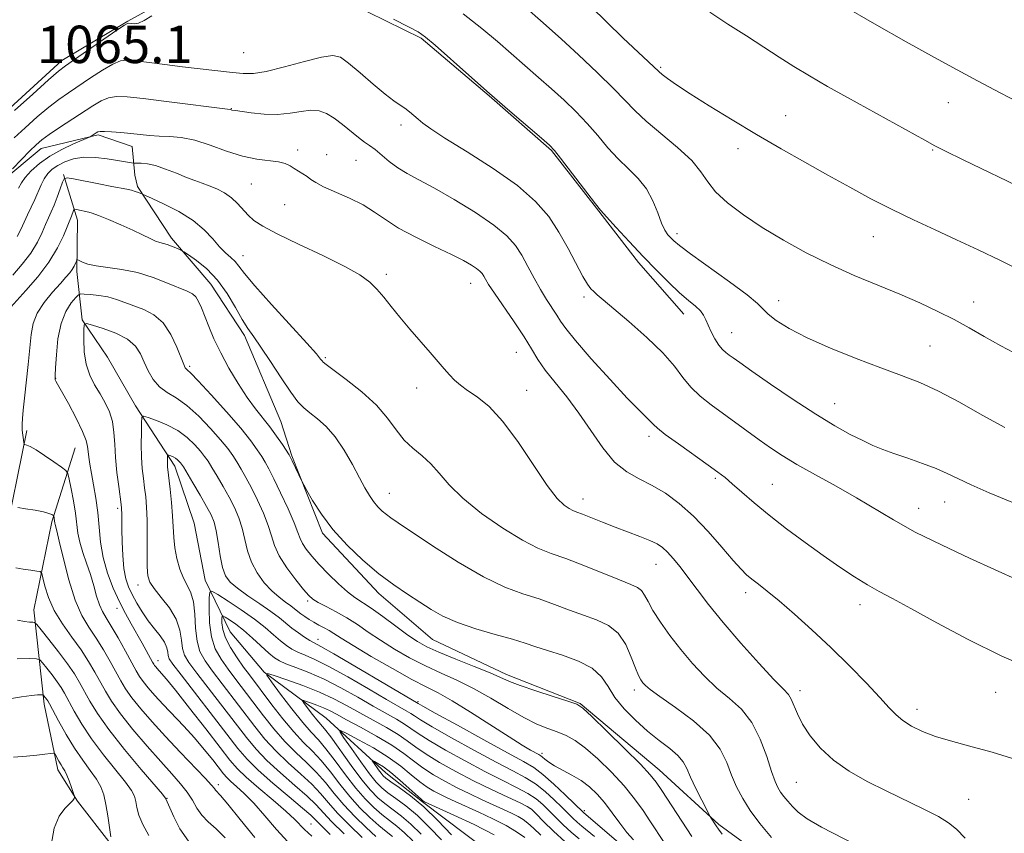
# Model space of a CAD drawing. Extents: x 2159800 to 2162700, y 307300 to 310200.
# Drawn here: x 2160104 to 2160315, y 309710 to 309884 of the extents above; entities that cross this region are included whole.
import ezdxf

# ---------------------------------------------------------------- set-up
doc = ezdxf.new("R2010")
doc.units = 0
doc.header["$MEASUREMENT"] = 0
for name, color, linetype, lineweight in [('BREAKLINE DTM HARD', 7, 'Continuous', 0), ('CONTOUR INDEX', 41, 'Continuous', 13), ('CONTOUR INTERMEDIATE', 44, 'Continuous', 0), ('SPOT ELEVATION', 7, 'Continuous', 0), ('SPOT ELEVATION DTM', 2, 'Continuous', 13)]:
    doc.layers.add(name, color=color, linetype=linetype, lineweight=lineweight)
doc.styles.add('Style-WORKING', font='WORKING.shx')

msp = doc.modelspace()

# ---------------------------------------------------------------- linework, layer by layer
at = {"layer": 'BREAKLINE DTM HARD'}
for points in [[(2160042, 309776.48, 1070.75), (2160051.95, 309796.5, 1067.52), (2160061.87, 309814.69, 1066.24), (2160079.19, 309840.73, 1064.66), (2160095.83, 309860.07, 1064.53), (2160113.05, 309875.75, 1064.53), (2160127.15, 309884.15, 1064.11), (2160135.73, 309888.94, 1064.05), (2160145.52, 309892.5, 1063.8), (2160159.53, 309891.76, 1063.74), (2160174.73, 309887.95, 1063.8), (2160189.89, 309880.49, 1063.8), (2160204.4, 309868.16, 1063.92), (2160217.7, 309856.45, 1063.86), (2160227.33, 309844.17, 1063.92), (2160236.36, 309832.5, 1063.56), (2160246, 309821.44, 1063.31)], [(2160100, 309849.67, 1059.9), (2160108.6, 309856.9, 1059.35), (2160120.82, 309859.83, 1057.77), (2160128.11, 309857.32, 1057.28), (2160128.66, 309851.22, 1055.08), (2160129.24, 309848.78, 1054.29), (2160136.45, 309837.74, 1052.4), (2160144.89, 309827.91, 1050.94), (2160152.09, 309816.87, 1051.61), (2160159.84, 309798.51, 1050.94), (2160162.21, 309791.17, 1050.15), (2160168.75, 309774.65, 1049.72), (2160180.82, 309761.74, 1049.48), (2160192.3, 309751.87, 1049.11), (2160208.08, 309744.41, 1048.44), (2160223.86, 309738.16, 1048.08), (2160240.79, 309723.98, 1048.69), (2160253.48, 309712.27, 1050.21), (2160266.19, 309703.01, 1051.24)], [(2160113.42, 309851.37, 1054.17), (2160116.38, 309841.59, 1051.31), (2160116.27, 309830.62, 1049.6), (2160117.39, 309820.24, 1046.13), (2160122.8, 309812.27, 1044.24), (2160128.79, 309801.85, 1044.48), (2160137.2, 309788.97, 1041.43), (2160141.35, 309776.74, 1040.4), (2160143.67, 309764.53, 1040.7), (2160149.05, 309753.5, 1036.68), (2160156.28, 309744.9, 1036.01), (2160169.59, 309735.02, 1032.66), (2160182.28, 309723.32, 1029.18), (2160190.14, 309717.15, 1029.86), (2160204.06, 309706.65, 1027.05)], [(2160105.58, 309796.59, 1049.54), (2160100.46, 309771.65, 1053.32)], [(2160123.62, 309708.04, 1060.02), (2160116.4, 309717.25, 1061.91), (2160112.19, 309724, 1062.52), (2160109.28, 309738.05, 1060.51), (2160107.03, 309758.18, 1055.33), (2160110.87, 309777.04, 1052.28), (2160115.9, 309792.84, 1048.93)]]:
    msp.add_polyline3d(points, dxfattribs=at)
at = {"layer": 'CONTOUR INDEX', "flags": 128}
for points, elevation in [([(2160226.142, 309887.298), (2160229.538, 309883.96), (2160233.02, 309880.6129), (2160240.72, 309873.352), (2160241.419, 309872.773), (2160242.572, 309871.892), (2160244.481, 309870.537), (2160247.401, 309868.597), (2160251.466, 309866.028), (2160256.345, 309863.041), (2160261.5911, 309859.912), (2160266.82, 309856.871), (2160271.913, 309853.97), (2160276.813, 309851.218), (2160281.494, 309848.6169), (2160286.037, 309846.159), (2160290.554, 309843.833), (2160295.13, 309841.621), (2160299.741, 309839.482), (2160304.34, 309837.371), (2160308.928, 309835.226), (2160313.705, 309832.926), (2160318.924, 309830.335)], 1070), ([(2160102.505, 309852.534), (2160104.425, 309854.587), (2160106.1761, 309856.392), (2160107.517, 309857.709), (2160108.75, 309858.766), (2160110.315, 309859.907), (2160112.507, 309861.379), (2160119.64, 309866.036), (2160121.418, 309867.086), (2160123.028, 309867.771), (2160124.702, 309868.061), (2160126.973, 309867.992), (2160130.448, 309867.61), (2160135.406, 309866.988), (2160148.996, 309865.23), (2160149.38, 309865.114), (2160150.154, 309865.009), (2160153.551, 309864.522), (2160156.285, 309864.241), (2160159.172, 309864.178), (2160161.844, 309864.448), (2160164.217, 309864.847), (2160166.275, 309865.095), (2160168.036, 309864.958), (2160169.647, 309864.393), (2160171.287, 309863.402), (2160173.073, 309862.04), (2160176.463, 309859.235), (2160177.737, 309858.288), (2160178.841, 309857.523), (2160180.002, 309856.658), (2160183.034, 309854.131), (2160184.858, 309852.783), (2160186.889, 309851.553), (2160189.393, 309850.203), (2160192.697, 309848.406), (2160196.934, 309845.9641), (2160201.455, 309843.184), (2160205.412, 309840.5), (2160208.182, 309838.224), (2160210.0181, 309836.179), (2160211.395, 309834.07), (2160212.707, 309831.686), (2160214.029, 309829.164), (2160215.353, 309826.731), (2160216.656, 309824.575), (2160218.844, 309821.242), (2160219.648, 309819.973), (2160220.773, 309818.389), (2160222.85, 309815.835), (2160226.24, 309811.939), (2160230.244, 309807.482), (2160233.898, 309803.53), (2160236.45, 309800.895), (2160238.015, 309799.375), (2160238.922, 309798.515), (2160239.54, 309797.876), (2160240.395, 309797.077), (2160242.056, 309795.757), (2160244.855, 309793.704), (2160251.201, 309789.1869), (2160253.3029, 309787.675), (2160254.836, 309786.498), (2160256.383, 309785.192), (2160258.431, 309783.392), (2160261.065, 309781.111), (2160264.273, 309778.463), (2160267.992, 309775.574), (2160271.952, 309772.631), (2160275.837, 309769.834), (2160279.3799, 309767.357), (2160282.529, 309765.2489), (2160285.285, 309763.534), (2160287.774, 309762.142), (2160290.62, 309760.645), (2160294.572, 309758.526), (2160300.138, 309755.454), (2160306.86, 309751.845), (2160314.04, 309748.3), (2160321.007, 309745.318)], 1060), ([(2160161.333, 309708.58), (2160158.912, 309711.227), (2160156.416, 309714.133), (2160154.058, 309716.821), (2160152.019, 309718.917), (2160150.366, 309720.444), (2160149.138, 309721.525), (2160148.309, 309722.321), (2160147.605, 309723.137), (2160145.299, 309726.102), (2160143.484, 309728.357), (2160141.369, 309730.841), (2160139.088, 309733.343), (2160134.71, 309737.953), (2160132.936, 309739.889), (2160131.516, 309741.531), (2160130.445, 309742.87), (2160129.672, 309743.969), (2160128.956, 309745.172), (2160126.636, 309749.383), (2160125.061, 309752.192), (2160123.602, 309754.708), (2160122.502, 309756.501), (2160121.702, 309757.87), (2160121.069, 309759.299), (2160120.483, 309761.158), (2160119.868, 309763.376), (2160119.162, 309765.769), (2160118.339, 309768.174), (2160117.521, 309770.496), (2160116.866, 309772.661), (2160116.477, 309774.646), (2160115.959, 309778.899), (2160115.531, 309781.526), (2160115.038, 309784.1301), (2160114.623, 309786.1859), (2160114.343, 309787.351), (2160113.919, 309788.006), (2160112.9891, 309788.713), (2160111.338, 309789.871), (2160109.34, 309791.244), (2160107.5201, 309792.43), (2160106.286, 309793.129), (2160105.574, 309793.428), (2160105.029, 309793.559), (2160104.949, 309793.681), (2160104.9, 309793.984), (2160104.539, 309796.636), (2160104.529, 309796.865), (2160104.536, 309797.259), (2160104.5699, 309797.96), (2160104.641, 309799.1161), (2160104.783, 309800.896), (2160105.032, 309803.476), (2160105.82, 309810.693), (2160106.475, 309817.1191), (2160106.909, 309819.487), (2160107.781, 309821.6941), (2160109.264, 309823.981), (2160111.052, 309826.185), (2160112.716, 309828.042), (2160113.925, 309829.367), (2160114.728, 309830.29), (2160115.27, 309831.021), (2160115.672, 309831.72), (2160115.964, 309832.349), (2160116.154, 309832.821), (2160116.271, 309833.068), (2160116.432, 309833.096), (2160117.4331, 309832.599), (2160118.571, 309832.191), (2160120.344, 309831.796), (2160125.882, 309831.047), (2160129.214, 309830.369), (2160132.576, 309829.323), (2160135.665, 309828.124), (2160139.87, 309826.353), (2160140.944, 309825.808), (2160141.662, 309825.163), (2160142.264, 309824.191), (2160142.87, 309822.825), (2160144.444, 309818.821), (2160145.567, 309816.193), (2160147.003, 309813.193), (2160148.774, 309809.905), (2160150.726, 309806.613), (2160152.661, 309803.649), (2160154.424, 309801.246), (2160157.528, 309797.343), (2160158.948, 309795.394), (2160160.184, 309793.577), (2160161.631, 309791.346), (2160161.951, 309790.783), (2160162.305, 309790.055), (2160164.397, 309785.619), (2160164.752, 309784.949), (2160165.4241, 309783.746), (2160166.666, 309781.591), (2160168.526, 309778.687), (2160171.001, 309775.391), (2160174.04, 309772.033), (2160177.403, 309768.825), (2160180.803, 309765.952), (2160183.997, 309763.547), (2160186.923, 309761.543), (2160189.5629, 309759.82), (2160191.975, 309758.271), (2160194.517, 309756.841), (2160197.623, 309755.4859), (2160201.5319, 309754.179), (2160205.705, 309752.972), (2160209.4051, 309751.93), (2160212.14, 309751.086), (2160214.387, 309750.328), (2160216.864, 309749.507), (2160220.054, 309748.494), (2160223.48, 309747.239), (2160226.429, 309745.708), (2160228.41, 309743.884), (2160229.818, 309741.798), (2160231.275, 309739.496), (2160233.257, 309737.043), (2160235.663, 309734.585), (2160238.2501, 309732.2921), (2160240.777, 309730.295), (2160243.021, 309728.577), (2160244.76, 309727.086), (2160245.875, 309725.732), (2160246.652, 309724.267), (2160247.478, 309722.405), (2160248.621, 309720.005), (2160249.874, 309717.502), (2160251.754, 309713.857), (2160252.936, 309712.027), (2160253.42, 309711.3041), (2160254.199, 309710.229)], 1050), ([(2160180.163, 309709.72), (2160178.0731, 309711.649), (2160175.663, 309714.019), (2160173.304, 309716.534), (2160171.266, 309718.953), (2160169.415, 309721.242), (2160167.513, 309723.419), (2160165.383, 309725.523), (2160163.079, 309727.684), (2160160.713, 309730.056), (2160158.383, 309732.732), (2160156.139, 309735.568), (2160150.231, 309743.335), (2160148.569, 309745.55), (2160147.079, 309747.668), (2160145.852, 309749.89), (2160145.003, 309752.452), (2160144.597, 309755.45), (2160144.504, 309758.424), (2160144.55, 309760.7729), (2160144.655, 309762.024), (2160145.124, 309762.212), (2160146.36, 309761.497), (2160148.598, 309760.066), (2160151.41, 309758.212), (2160154.201, 309756.251), (2160156.498, 309754.454), (2160158.3139, 309752.898), (2160159.785, 309751.615), (2160161.047, 309750.614), (2160162.243, 309749.829), (2160163.5181, 309749.171), (2160165.049, 309748.516), (2160167.146, 309747.591), (2160170.148, 309746.088), (2160174.193, 309743.847), (2160178.59, 309741.307), (2160182.445, 309739.056), (2160186.684, 309736.624), (2160187.6569, 309736.042), (2160188.455, 309735.505), (2160189.741, 309734.671), (2160192.229, 309733.187), (2160196.333, 309730.86), (2160201.26, 309728.137), (2160205.919, 309725.628), (2160209.4719, 309723.775), (2160212.113, 309722.354), (2160214.289, 309720.972), (2160216.354, 309719.343), (2160218.279, 309717.601), (2160219.938, 309715.987), (2160222.306, 309713.647), (2160223.24, 309712.777), (2160224.199, 309711.955), (2160226.946, 309709.693)], 1040), ([(2160123.496, 309709.627), (2160123.228, 309711.6361), (2160122.871, 309714.1391), (2160122.457, 309716.601), (2160121.991, 309718.624), (2160121.3629, 309720.3391), (2160120.437, 309722.011), (2160119.119, 309723.875), (2160117.503, 309726.046), (2160115.726, 309728.609), (2160113.938, 309731.549), (2160112.329, 309734.437), (2160110.388, 309738.092), (2160110.041, 309738.721), (2160109.843, 309739.023), (2160109.206, 309739.847), (2160109.083, 309739.977), (2160108.913, 309740.024), (2160108.5479, 309740.028), (2160107.828, 309740.007), (2160106.5269, 309739.896), (2160104.407, 309739.604), (2160101.404, 309739.0891)], 1060), ([(2160196.345, 309710.08), (2160193.441, 309713.113), (2160190.407, 309716.044), (2160187.582, 309718.428), (2160185.184, 309720.212), (2160183.399, 309721.443), (2160182.328, 309722.202), (2160181.732, 309722.719), (2160181.283, 309723.262), (2160180.732, 309724.017), (2160179.667, 309725.535), (2160179.423, 309725.905), (2160179.473, 309725.968), (2160179.86, 309725.777), (2160180.625, 309725.357), (2160181.79, 309724.615), (2160183.3789, 309723.43), (2160185.338, 309721.773), (2160187.328, 309719.989), (2160189.861, 309717.678), (2160190.258, 309717.34), (2160190.391, 309717.252), (2160190.583, 309717.162), (2160196.868, 309714.309), (2160201.217, 309712.257), (2160205.452, 309710.104)], 1030)]:
    msp.add_lwpolyline(points, dxfattribs=dict(at, elevation=elevation))
at = {"layer": 'CONTOUR INTERMEDIATE', "flags": 128}
for points, elevation in [([(2160212.496, 309886.835), (2160215.4069, 309884.2911), (2160217.2461, 309882.662), (2160219.878, 309880.274), (2160223.506, 309876.917), (2160227.506, 309873.141), (2160231.045, 309869.686), (2160235.605, 309864.957), (2160237.962, 309862.76), (2160244.695, 309857.133), (2160247.718, 309854.322), (2160249.694, 309851.923), (2160251.137, 309849.781), (2160252.826, 309847.633), (2160255.377, 309845.271), (2160258.768, 309842.71), (2160262.814, 309840.023), (2160267.339, 309837.288), (2160272.207, 309834.602), (2160277.29, 309832.071), (2160282.45, 309829.771), (2160287.501, 309827.673), (2160292.2431, 309825.72), (2160296.525, 309823.861), (2160300.367, 309822.064), (2160303.836, 309820.306), (2160307.039, 309818.55), (2160310.247, 309816.719), (2160313.774, 309814.724), (2160317.843, 309812.521)], 1068), ([(2160279.849, 309887.555), (2160286.765, 309883.542), (2160293.575, 309879.713), (2160299.613, 309876.381), (2160304.48, 309873.725), (2160308.845, 309871.38), (2160313.641, 309868.849), (2160319.448, 309865.819)], 1074), ([(2160102.923, 309865.007), (2160106.821, 309868.549), (2160110.196, 309871.589), (2160112.315, 309873.439), (2160113.824, 309874.614), (2160115.712, 309875.926), (2160124.831, 309882.189), (2160126.43, 309883.268), (2160127.0649, 309883.661), (2160127.242, 309883.707), (2160128.008, 309883.615), (2160128.563, 309883.588), (2160129.403, 309883.739), (2160130.64, 309884.267), (2160132.305, 309885.28)], 1064), ([(2160183.936, 309884.543), (2160187.165, 309882.941), (2160189.235, 309881.831), (2160190.829, 309880.737), (2160192.862, 309879.018), (2160200.047, 309872.628), (2160204.483, 309868.704), (2160208.854, 309864.898), (2160215.609, 309859.1), (2160217.312, 309857.614), (2160218.405, 309856.483), (2160219.681, 309854.874), (2160227.146, 309845.083), (2160227.742, 309844.328), (2160227.854, 309844.165), (2160228.312, 309843.612), (2160229.477, 309842.298), (2160231.582, 309839.99), (2160234.3389, 309837.0121), (2160237.332, 309833.8291), (2160240.199, 309830.8441), (2160242.812, 309828.22), (2160245.099, 309826.057), (2160246.999, 309824.413), (2160248.49, 309823.17), (2160249.563, 309822.165), (2160250.244, 309821.244), (2160250.7169, 309820.266), (2160251.206, 309819.099), (2160251.879, 309817.673), (2160252.685, 309816.178), (2160253.519, 309814.863), (2160254.297, 309813.915), (2160255.031, 309813.247), (2160255.752, 309812.707), (2160256.582, 309812.104), (2160257.994, 309811.096), (2160260.551, 309809.304), (2160264.577, 309806.521), (2160269.436, 309803.2279), (2160274.254, 309800.081), (2160278.325, 309797.597), (2160281.6179, 309795.757), (2160284.2681, 309794.405), (2160286.457, 309793.3819), (2160288.5461, 309792.519), (2160290.94, 309791.645), (2160293.896, 309790.632), (2160297.074, 309789.531), (2160299.986, 309788.437), (2160302.336, 309787.403), (2160304.597, 309786.3011), (2160307.432, 309784.962), (2160311.3061, 309783.271), (2160320.622, 309779.36)], 1064), ([(2160198.868, 309885.7019), (2160202.8571, 309882.597), (2160206.209, 309879.773), (2160214.978, 309872.121), (2160217.7439, 309869.687), (2160220.409, 309867.2651), (2160222.955, 309864.812), (2160225.363, 309862.28), (2160227.63, 309859.6571), (2160229.811, 309857.066), (2160231.981, 309854.664), (2160234.171, 309852.54), (2160236.247, 309850.499), (2160238.0359, 309848.276), (2160239.414, 309845.718), (2160240.453, 309843.13), (2160241.277, 309840.927), (2160241.991, 309839.414), (2160242.631, 309838.452), (2160243.217, 309837.789), (2160243.866, 309837.149), (2160245.086, 309836.143), (2160247.485, 309834.355), (2160255.793, 309828.381), (2160259.5511, 309825.5731), (2160261.759, 309823.719), (2160262.959, 309822.521), (2160264.049, 309821.46), (2160265.805, 309820.113), (2160268.52, 309818.423), (2160272.372, 309816.43), (2160277.371, 309814.207), (2160282.889, 309811.971), (2160288.133, 309809.975), (2160292.539, 309808.364), (2160296.457, 309806.845), (2160300.465, 309805.016), (2160304.987, 309802.609), (2160309.841, 309799.888), (2160314.688, 309797.255)], 1066), ([(2160251.573, 309886.074), (2160255.4419, 309883.514), (2160259.413, 309880.975), (2160263.15, 309878.6), (2160266.438, 309876.477), (2160269.551, 309874.482), (2160272.887, 309872.434), (2160276.745, 309870.195), (2160281.036, 309867.789), (2160297.5301, 309858.678), (2160299.732, 309857.483), (2160302.002, 309856.328), (2160305.776, 309854.488), (2160319.051, 309848.086)], 1072), ([(2160102.876, 309859.17), (2160105.22, 309861.358), (2160107.786, 309863.658), (2160110.255, 309865.748), (2160112.4109, 309867.409), (2160114.439, 309868.828), (2160119.143, 309871.989), (2160121.71, 309873.668), (2160123.93, 309874.98), (2160125.569, 309875.664), (2160127.041, 309875.823), (2160128.921, 309875.648), (2160135.051, 309874.878), (2160138.863, 309874.4101), (2160149.52, 309873.174), (2160151.836, 309872.925), (2160153.986, 309872.939), (2160156.753, 309873.391), (2160160.623, 309874.36), (2160164.895, 309875.526), (2160168.574, 309876.469), (2160170.968, 309876.823), (2160172.615, 309876.431), (2160174.354, 309875.188), (2160176.792, 309873.108), (2160179.5829, 309870.684), (2160182.142, 309868.5261), (2160184.028, 309867.087), (2160185.359, 309866.195), (2160186.395, 309865.516), (2160187.353, 309864.783), (2160188.2859, 309863.9831), (2160189.205, 309863.165), (2160190.23, 309862.306), (2160191.925, 309861.091), (2160194.961, 309859.135), (2160199.7, 309856.199), (2160205.258, 309852.643), (2160210.44, 309848.974), (2160214.33, 309845.576), (2160217.13, 309842.339), (2160219.321, 309839.03), (2160221.286, 309835.533), (2160224.417, 309829.539), (2160225.42, 309827.853), (2160226.153, 309826.902), (2160226.783, 309826.291), (2160227.522, 309825.628), (2160228.761, 309824.552), (2160234.259, 309819.879), (2160238.085, 309816.508), (2160241.546, 309813.171), (2160244.012, 309810.329), (2160245.809, 309807.947), (2160247.498, 309805.868), (2160249.526, 309803.948), (2160251.88, 309802.095), (2160262.164, 309794.566), (2160264.527, 309792.895), (2160267.0789, 309791.22), (2160270.216, 309789.3369), (2160274.184, 309787.11), (2160278.604, 309784.664), (2160282.947, 309782.1919), (2160290.8509, 309777.438), (2160295.523, 309774.8621), (2160301.238, 309772.022), (2160307.109, 309769.271), (2160317.783, 309764.438)], 1062), ([(2160103.782, 309848.452), (2160104.382, 309849.563), (2160105.213, 309850.713), (2160106.501, 309852.109), (2160108.269, 309853.672), (2160110.4861, 309855.245), (2160113.048, 309856.686), (2160115.549, 309857.886), (2160119.059, 309859.427), (2160119.294, 309859.565), (2160120.386, 309860.267), (2160120.71, 309860.449), (2160121.198, 309860.55), (2160122.127, 309860.562), (2160123.68, 309860.479), (2160125.66, 309860.323), (2160127.775, 309860.121), (2160129.803, 309859.903), (2160131.785, 309859.705), (2160133.833, 309859.564), (2160136.056, 309859.4751), (2160138.557, 309859.253), (2160141.441, 309858.673), (2160144.745, 309857.607), (2160148.248, 309856.338), (2160151.666, 309855.247), (2160154.744, 309854.614), (2160159.389, 309854.052), (2160160.816, 309853.682), (2160161.835, 309853.194), (2160162.708, 309852.642), (2160164.592, 309851.498), (2160165.478, 309850.915), (2160166.283, 309850.308), (2160167.323, 309849.606), (2160168.995, 309848.723), (2160174.543, 309846.276), (2160177.446, 309844.831), (2160179.873, 309843.3111), (2160182.212, 309841.683), (2160185.042, 309839.888), (2160188.723, 309837.918), (2160192.7299, 309835.956), (2160196.322, 309834.229), (2160198.923, 309832.912), (2160200.632, 309831.949), (2160201.717, 309831.231), (2160202.419, 309830.654), (2160202.885, 309830.135), (2160203.234, 309829.6), (2160203.615, 309828.929), (2160204.28, 309827.826), (2160205.513, 309825.952), (2160209.751, 309819.811), (2160211.872, 309816.625), (2160213.477, 309814.0191), (2160214.844, 309811.77), (2160216.412, 309809.485), (2160218.504, 309806.838), (2160220.985, 309803.777), (2160223.605, 309800.315), (2160226.167, 309796.549), (2160228.683, 309792.892), (2160231.215, 309789.838), (2160233.814, 309787.718), (2160236.492, 309786.208), (2160239.248, 309784.822), (2160242.085, 309783.138), (2160245.023, 309780.985), (2160248.084, 309778.254), (2160251.2309, 309774.958), (2160254.182, 309771.587), (2160256.597, 309768.751), (2160258.257, 309766.882), (2160259.443, 309765.708), (2160260.561, 309764.778), (2160261.972, 309763.687), (2160263.87, 309762.196), (2160266.405, 309760.111), (2160269.658, 309757.303), (2160273.431, 309753.91), (2160277.453, 309750.135), (2160281.444, 309746.215), (2160285.067, 309742.518), (2160287.972, 309739.442), (2160289.955, 309737.261), (2160291.404, 309735.745), (2160292.852, 309734.535), (2160294.734, 309733.346), (2160297.086, 309732.182), (2160299.843, 309731.1169), (2160303.016, 309730.17), (2160306.917, 309729.133), (2160311.937, 309727.742), (2160318.185, 309725.853)], 1058), ([(2160103.498, 309838.07), (2160104.248, 309839.603), (2160104.949, 309841.144), (2160105.715, 309842.73), (2160106.515, 309844.351), (2160107.279, 309845.982), (2160108.606, 309849.103), (2160109.282, 309850.439), (2160110.057, 309851.543), (2160111.004, 309852.47), (2160112.197, 309853.299), (2160113.702, 309854.075), (2160115.5431, 309854.697), (2160117.737, 309855.028), (2160120.239, 309854.985), (2160122.754, 309854.698), (2160124.921, 309854.35), (2160128.334, 309853.791), (2160128.614, 309853.777), (2160129.101, 309853.783), (2160129.995, 309853.777), (2160131.328, 309853.644), (2160133.093, 309853.248), (2160135.236, 309852.513), (2160137.52, 309851.598), (2160139.662, 309850.719), (2160141.459, 309850.038), (2160143.023, 309849.482), (2160144.548, 309848.922), (2160146.171, 309848.247), (2160147.808, 309847.412), (2160149.322, 309846.388), (2160150.617, 309845.174), (2160152.864, 309842.636), (2160154.111, 309841.512), (2160155.996, 309840.284), (2160159.087, 309838.658), (2160163.666, 309836.461), (2160168.862, 309833.998), (2160173.515, 309831.696), (2160176.754, 309829.86), (2160178.859, 309828.327), (2160180.398, 309826.816), (2160181.867, 309825.09), (2160183.4619, 309823.09), (2160185.308, 309820.7999), (2160187.46, 309818.253), (2160191.774, 309813.293), (2160194.793, 309809.773), (2160195.939, 309808.479), (2160197.03, 309807.357), (2160198.252, 309806.286), (2160199.806, 309805.146), (2160201.849, 309803.7581), (2160204.379, 309801.712), (2160207.351, 309798.54), (2160210.66, 309794.044), (2160213.957, 309789.0879), (2160216.832, 309784.804), (2160218.973, 309782.049), (2160220.467, 309780.58), (2160221.502, 309779.878), (2160222.288, 309779.479), (2160223.137, 309779.137), (2160224.384, 309778.6581), (2160228.6689, 309776.939), (2160231.3539, 309775.888), (2160236.656, 309773.897), (2160238.785, 309773.046), (2160240.327, 309772.303), (2160241.485, 309771.526), (2160242.553, 309770.539), (2160243.778, 309769.188), (2160245.226, 309767.424), (2160246.915, 309765.223), (2160248.896, 309762.551), (2160251.335, 309759.337), (2160254.426, 309755.505), (2160258.208, 309751.116), (2160262.087, 309746.802), (2160265.309, 309743.336), (2160267.327, 309741.245), (2160268.406, 309740.069), (2160269.015, 309739.102), (2160270.32, 309735.976), (2160271.432, 309733.785), (2160273.067, 309731.268), (2160275.269, 309728.608), (2160278.054, 309726.021), (2160281.409, 309723.669), (2160285.211, 309721.512), (2160289.305, 309719.463), (2160297.372, 309715.603), (2160300.509, 309713.993), (2160302.65, 309712.66), (2160304.308, 309711.267), (2160306.187, 309709.383)], 1056), ([(2160102.591, 309829.796), (2160104.582, 309832.136), (2160106.414, 309834.55), (2160107.806, 309836.848), (2160108.811, 309838.9181), (2160109.565, 309840.669), (2160110.195, 309842.071), (2160110.78, 309843.341), (2160111.389, 309844.759), (2160112.059, 309846.491), (2160112.703, 309848.26), (2160113.205, 309849.6771), (2160113.551, 309850.445), (2160114.152, 309850.633), (2160115.52, 309850.401), (2160120.935, 309849.319), (2160123.692, 309848.786), (2160126.962, 309848.189), (2160127.907, 309847.978), (2160128.736, 309847.725), (2160129.441, 309847.463), (2160130.304, 309847.102), (2160132.346, 309846.193), (2160134.892, 309845.028), (2160138.053, 309843.422), (2160141.109, 309841.528), (2160143.501, 309839.508), (2160145.304, 309837.555), (2160146.752, 309835.867), (2160148.0341, 309834.582), (2160149.16, 309833.59), (2160150.0901, 309832.716), (2160150.897, 309831.73), (2160152.094, 309830.171), (2160154.3, 309827.52), (2160157.85, 309823.535), (2160165.404, 309815.258), (2160167.465, 309812.946), (2160168.373, 309811.863), (2160168.6741, 309811.455), (2160168.901, 309811.198), (2160169.549, 309810.685), (2160173.822, 309807.517), (2160177.15, 309804.87), (2160180.3, 309801.99), (2160182.69, 309799.2151), (2160184.53, 309796.695), (2160186.226, 309794.533), (2160188.091, 309792.769), (2160190.056, 309791.179), (2160191.958, 309789.478), (2160193.748, 309787.425), (2160195.836, 309784.962), (2160198.75, 309782.078), (2160202.788, 309778.847), (2160207.3331, 309775.687), (2160211.541, 309773.103), (2160214.828, 309771.426), (2160217.663, 309770.295), (2160220.778, 309769.172), (2160224.651, 309767.676), (2160232.296, 309764.606), (2160234.695, 309763.669), (2160236.136, 309763.022), (2160237, 309762.352), (2160237.651, 309761.384), (2160238.373, 309759.989), (2160239.433, 309758.07), (2160241.026, 309755.589), (2160243.066, 309752.725), (2160245.3951, 309749.7141), (2160247.876, 309746.768), (2160250.46, 309743.998), (2160253.117, 309741.491), (2160255.792, 309739.25), (2160258.337, 309736.936), (2160260.5791, 309734.124), (2160262.382, 309730.582), (2160263.767, 309726.846), (2160264.792, 309723.643), (2160265.53, 309721.507), (2160266.114, 309720.186), (2160266.695, 309719.235), (2160267.3949, 309718.284), (2160268.243, 309717.257), (2160269.244, 309716.156), (2160270.486, 309714.956), (2160272.389, 309713.5261), (2160275.456, 309711.711), (2160285.1489, 309706.746)], 1054), ([(2160102.0991, 309822.9549), (2160105.351, 309826.512), (2160107.876, 309829.437), (2160110.283, 309832.605), (2160112.114, 309835.625), (2160113.373, 309838.232), (2160115.1, 309842.403), (2160115.566, 309843.664), (2160115.654, 309843.861), (2160115.8081, 309843.909), (2160116.159, 309843.85), (2160118.816, 309843.32), (2160119.545, 309843.093), (2160120.857, 309842.587), (2160123.012, 309841.7), (2160125.639, 309840.5779), (2160128.211, 309839.4321), (2160130.303, 309838.44), (2160131.902, 309837.658), (2160133.098, 309837.1111), (2160133.995, 309836.796), (2160134.753, 309836.598), (2160135.544, 309836.377), (2160136.4801, 309836.0349), (2160137.423, 309835.641), (2160138.174, 309835.31), (2160138.638, 309835.091), (2160139.138, 309834.788), (2160140.104, 309834.14), (2160141.826, 309832.932), (2160144.0401, 309831.129), (2160146.344, 309828.744), (2160148.404, 309825.863), (2160150.159, 309822.8881), (2160151.6161, 309820.297), (2160152.833, 309818.378), (2160154.064, 309816.648), (2160155.616, 309814.436), (2160157.672, 309811.312), (2160159.934, 309807.825), (2160161.982, 309804.7699), (2160163.523, 309802.726), (2160164.773, 309801.417), (2160166.076, 309800.348), (2160167.693, 309799.085), (2160169.554, 309797.417), (2160171.511, 309795.191), (2160173.422, 309792.358), (2160175.177, 309789.294), (2160176.676, 309786.481), (2160177.858, 309784.288), (2160178.822, 309782.642), (2160179.706, 309781.356), (2160180.619, 309780.274), (2160181.549, 309779.353), (2160182.455, 309778.583), (2160183.413, 309777.87), (2160184.975, 309776.806), (2160192.309, 309771.893), (2160197.76, 309768.396), (2160203.169, 309765.252), (2160207.762, 309763.086), (2160211.632, 309761.669), (2160215.092, 309760.551), (2160218.396, 309759.3809), (2160221.569, 309758.178), (2160224.58, 309757.057), (2160227.384, 309756.051), (2160229.888, 309754.881), (2160231.984, 309753.19), (2160233.6, 309750.781), (2160234.799, 309748.097), (2160235.676, 309745.745), (2160236.324, 309744.18), (2160236.83, 309743.245), (2160237.277, 309742.633), (2160237.815, 309742.037), (2160238.867, 309741.146), (2160240.924, 309739.646), (2160244.2331, 309737.338), (2160248.078, 309734.465), (2160251.5, 309731.38), (2160253.7849, 309728.38), (2160255.192, 309725.535), (2160256.2209, 309722.857), (2160257.308, 309720.331), (2160258.617, 309717.851), (2160260.246, 309715.284), (2160262.279, 309712.52), (2160264.744, 309709.538)], 1052), ([(2160166.526, 309709.772), (2160165.6731, 309710.506), (2160164.897, 309711.213), (2160162.839, 309713.348), (2160160.945, 309715.124), (2160158.21, 309717.49), (2160155.153, 309720.078), (2160152.46, 309722.4111), (2160150.576, 309724.22), (2160148.975, 309726.0759), (2160146.89, 309728.756), (2160143.824, 309732.724), (2160140.357, 309737.1829), (2160137.34, 309741.022), (2160135.414, 309743.41), (2160134.38, 309744.622), (2160133.435, 309745.649), (2160133.116, 309746.019), (2160132.875, 309746.32), (2160132.688, 309746.59), (2160132.4351, 309747.028), (2160130.18, 309751.097), (2160127.852, 309755.204), (2160126.633, 309757.4239), (2160125.36, 309759.944), (2160124.046, 309762.864), (2160122.832, 309766.066), (2160121.892, 309769.379), (2160121.337, 309772.657), (2160121.02, 309775.873), (2160120.73, 309779.028), (2160120.31, 309782.096), (2160119.815, 309784.939), (2160119.352, 309787.395), (2160119.0071, 309789.345), (2160118.781, 309790.863), (2160118.65, 309792.064), (2160118.55, 309793.121), (2160118.25, 309794.412), (2160117.478, 309796.369), (2160116.088, 309799.217), (2160114.433, 309802.358), (2160112.9919, 309804.989), (2160112.128, 309806.514), (2160111.743, 309807.167), (2160111.625, 309807.392), (2160111.594, 309807.633), (2160111.618, 309808.341), (2160111.701, 309809.97), (2160111.864, 309812.772), (2160112.214, 309816.198), (2160112.878, 309819.498), (2160113.908, 309822.066), (2160115.062, 309823.863), (2160116.0249, 309824.997), (2160116.6, 309825.584), (2160117.0689, 309825.784), (2160117.834, 309825.771), (2160119.185, 309825.679), (2160120.954, 309825.4901), (2160122.861, 309825.149), (2160124.6931, 309824.622), (2160126.509, 309823.959), (2160130.538, 309822.448), (2160132.683, 309821.355), (2160134.675, 309819.639), (2160136.3489, 309817.149), (2160137.656, 309814.4), (2160139.124, 309810.669), (2160139.413, 309810.019), (2160139.594, 309809.771), (2160139.86, 309809.549), (2160140.5921, 309808.858), (2160142.22, 309807.1739), (2160144.967, 309804.201), (2160148.248, 309800.548), (2160151.274, 309797.053), (2160153.434, 309794.373), (2160154.837, 309792.44), (2160155.771, 309791.0099), (2160156.513, 309789.797), (2160157.301, 309788.3731), (2160158.363, 309786.2689), (2160159.825, 309783.227), (2160161.407, 309779.815), (2160162.725, 309776.809), (2160163.517, 309774.777), (2160163.996, 309773.46), (2160164.492, 309772.389), (2160165.287, 309771.169), (2160166.465, 309769.691), (2160168.057, 309767.916), (2160170.041, 309765.867), (2160172.164, 309763.811), (2160174.118, 309762.074), (2160175.717, 309760.854), (2160179.145, 309758.569), (2160181.656, 309756.759), (2160184.443, 309754.693), (2160187.016, 309752.808), (2160189.072, 309751.414), (2160191.071, 309750.299), (2160193.667, 309749.127), (2160197.252, 309747.663), (2160201.197, 309746.094), (2160204.611, 309744.711), (2160208.734, 309742.91), (2160211.015, 309742.03), (2160214.371, 309740.889), (2160218.119, 309739.678), (2160221.253, 309738.686), (2160223.118, 309738.033), (2160224.459, 309737.171), (2160226.371, 309735.387), (2160229.587, 309732.256), (2160233.4, 309728.508), (2160236.744, 309725.164), (2160238.8469, 309722.94), (2160240.135, 309721.339), (2160241.329, 309719.561), (2160247.745, 309709.703)], 1048), ([(2160170.395, 309710.162), (2160167.973, 309712.575), (2160167.203, 309713.375), (2160166.249, 309714.295), (2160164.507, 309715.817), (2160161.613, 309718.241), (2160158.161, 309721.15), (2160154.984, 309723.947), (2160152.65, 309726.255), (2160150.673, 309728.577), (2160148.301, 309731.636), (2160138.544, 309744.276), (2160136.784, 309746.59), (2160136.007, 309747.747), (2160135.77, 309748.4211), (2160135.67, 309749.172), (2160135.4709, 309750.119), (2160134.978, 309751.267), (2160134.0601, 309752.619), (2160132.842, 309754.164), (2160131.511, 309755.89), (2160130.233, 309757.762), (2160129.077, 309759.668), (2160128.088, 309761.477), (2160127.301, 309763.132), (2160126.711, 309764.881), (2160126.301, 309767.047), (2160126.05, 309769.81), (2160125.92, 309772.78), (2160125.866, 309775.423), (2160125.849, 309777.33), (2160125.848, 309778.58), (2160125.827, 309779.965), (2160125.7399, 309780.757), (2160125.201, 309784.609), (2160124.819, 309787.628), (2160124.509, 309790.771), (2160124.342, 309793.633), (2160124.183, 309796.1821), (2160123.849, 309798.473), (2160123.201, 309800.567), (2160122.2891, 309802.529), (2160121.204, 309804.428), (2160120.055, 309806.3441), (2160119.001, 309808.407), (2160118.216, 309810.76), (2160117.818, 309813.4381), (2160117.707, 309816.049), (2160117.727, 309818.095), (2160117.819, 309819.198), (2160118.296, 309819.469), (2160119.569, 309819.14), (2160121.856, 309818.413), (2160124.6129, 309817.38), (2160127.107, 309816.102), (2160128.788, 309814.631), (2160129.846, 309812.994), (2160130.651, 309811.206), (2160131.528, 309809.315), (2160132.594, 309807.489), (2160133.917, 309805.927), (2160135.553, 309804.7191), (2160137.512, 309803.536), (2160139.792, 309801.941), (2160142.336, 309799.656), (2160144.852, 309797.035), (2160146.989, 309794.593), (2160148.504, 309792.708), (2160149.564, 309791.223), (2160150.44, 309789.846), (2160151.364, 309788.315), (2160152.4, 309786.496), (2160153.574, 309784.287), (2160154.873, 309781.655), (2160156.136, 309778.862), (2160157.165, 309776.24), (2160157.861, 309774.012), (2160158.521, 309771.961), (2160159.5401, 309769.76), (2160161.167, 309767.214), (2160163.059, 309764.66), (2160164.725, 309762.567), (2160165.836, 309761.26), (2160166.709, 309760.477), (2160167.823, 309759.813), (2160169.531, 309758.936), (2160171.677, 309757.819), (2160173.9799, 309756.509), (2160176.237, 309755.045), (2160178.564, 309753.44), (2160181.155, 309751.695), (2160184.141, 309749.836), (2160187.407, 309747.972), (2160190.777, 309746.235), (2160194.121, 309744.6921), (2160197.501, 309743.164), (2160201.03, 309741.412), (2160204.75, 309739.296), (2160208.436, 309737.086), (2160211.796, 309735.158), (2160214.611, 309733.784), (2160216.956, 309732.8381), (2160218.978, 309732.093), (2160220.841, 309731.318), (2160222.768, 309730.2549), (2160224.999, 309728.642), (2160227.6731, 309726.316), (2160230.537, 309723.513), (2160233.241, 309720.57), (2160235.502, 309717.781), (2160237.326, 309715.262), (2160238.789, 309713.086), (2160241.991, 309708.193)], 1046), ([(2160173.4151, 309710.28), (2160170.72, 309712.969), (2160167.34, 309716.577), (2160165.509, 309718.351), (2160162.87, 309720.668), (2160159.801, 309723.328), (2160156.894, 309725.983), (2160154.561, 309728.414), (2160152.495, 309730.907), (2160141.886, 309744.701), (2160140.216, 309746.957), (2160139.291, 309748.522), (2160138.854, 309749.971), (2160138.634, 309751.759), (2160138.301, 309753.882), (2160137.5081, 309756.219), (2160136.053, 309758.629), (2160134.303, 309760.887), (2160132.7671, 309762.749), (2160131.834, 309764.114), (2160131.412, 309765.469), (2160131.287, 309767.443), (2160131.272, 309770.446), (2160131.282, 309774.0029), (2160131.257, 309777.417), (2160131.149, 309780.157), (2160130.969, 309782.357), (2160130.737, 309784.315), (2160130.4809, 309786.298), (2160130.247, 309788.448), (2160130.083, 309790.873), (2160130.025, 309793.584), (2160130.039, 309796.1981), (2160130.078, 309798.235), (2160130.154, 309799.335), (2160130.521, 309799.624), (2160131.493, 309799.3489), (2160133.259, 309798.719), (2160135.515, 309797.783), (2160137.83, 309796.549), (2160139.843, 309795.063), (2160141.472, 309793.516), (2160142.705, 309792.132), (2160143.574, 309791.043), (2160144.29, 309790.006), (2160145.109, 309788.682), (2160146.214, 309786.833), (2160147.499, 309784.62), (2160148.786, 309782.304), (2160149.922, 309780.083), (2160150.866, 309777.909), (2160151.605, 309775.672), (2160152.744, 309770.844), (2160153.569, 309768.415), (2160154.804, 309766.108), (2160156.327, 309764.024), (2160157.945, 309762.267), (2160159.482, 309760.9041), (2160160.846, 309759.875), (2160161.966, 309759.088), (2160162.8059, 309758.4519), (2160164.1659, 309757.355), (2160164.969, 309756.773), (2160165.9, 309756.164), (2160166.929, 309755.556), (2160168.022, 309754.968), (2160169.124, 309754.39), (2160170.176, 309753.802), (2160171.222, 309753.141), (2160172.736, 309752.163), (2160175.294, 309750.582), (2160179.21, 309748.259), (2160183.7431, 309745.646), (2160187.8871, 309743.342), (2160190.952, 309741.744), (2160193.514, 309740.427), (2160196.462, 309738.76), (2160200.398, 309736.325), (2160208.666, 309731.028), (2160211.473, 309729.28), (2160213.274, 309728.214), (2160215.015, 309727.2539), (2160215.437, 309727), (2160215.82, 309726.704), (2160216.342, 309726.252), (2160217.15, 309725.633), (2160218.379, 309724.858), (2160222.089, 309722.88), (2160224.085, 309721.687), (2160225.87, 309720.35), (2160227.496, 309718.803), (2160229.078, 309716.966), (2160230.701, 309714.82), (2160232.321, 309712.595), (2160233.861, 309710.581), (2160235.25, 309709.004)], 1044), ([(2160177.233, 309709.523), (2160174.539, 309712.149), (2160172.012, 309714.7521), (2160170.056, 309716.957), (2160168.3769, 309718.909), (2160166.511, 309720.885), (2160164.126, 309723.095), (2160161.44, 309725.506), (2160158.803, 309728.02), (2160156.4721, 309730.573), (2160154.3171, 309733.2371), (2160147.325, 309742.367), (2160145.228, 309745.126), (2160143.648, 309747.324), (2160142.574, 309749.298), (2160141.938, 309751.5211), (2160141.642, 309754.299), (2160141.475, 309757.27), (2160141.201, 309759.908), (2160140.645, 309761.848), (2160139.884, 309763.383), (2160139.055, 309764.967), (2160138.284, 309766.944), (2160137.644, 309769.194), (2160137.193, 309771.484), (2160136.959, 309773.658), (2160136.718, 309778.349), (2160136.488, 309781.206), (2160136.1991, 309784.064), (2160135.664, 309788.798), (2160135.622, 309789.392), (2160135.609, 309789.993), (2160135.62, 309791.025), (2160135.6369, 309791.269), (2160135.719, 309791.333), (2160135.9339, 309791.272), (2160136.326, 309791.132), (2160136.826, 309790.925), (2160137.34, 309790.651), (2160137.786, 309790.321), (2160138.148, 309789.978), (2160138.4209, 309789.671), (2160138.644, 309789.378), (2160139.017, 309788.7881), (2160141.065, 309785.35), (2160142.599, 309782.744), (2160143.997, 309780.321), (2160144.97, 309778.5109), (2160145.596, 309776.957), (2160146.046, 309775.104), (2160146.467, 309772.587), (2160146.915, 309769.79), (2160147.424, 309767.287), (2160148.061, 309765.485), (2160149.032, 309764.134), (2160150.58, 309762.822), (2160152.821, 309761.241), (2160155.379, 309759.517), (2160157.75, 309757.881), (2160159.563, 309756.509), (2160162.249, 309754.303), (2160163.606, 309753.291), (2160164.943, 309752.379), (2160166.083, 309751.665), (2160167.022, 309751.139), (2160168.435, 309750.369), (2160171.168, 309748.816), (2160175.679, 309746.18), (2160189.227, 309738.172), (2160190.242, 309737.5979), (2160192.887, 309736.122), (2160197.6021, 309733.508), (2160203.259, 309730.388), (2160208.343, 309727.613), (2160211.743, 309725.7789), (2160213.961, 309724.466), (2160215.908, 309723.004), (2160218.251, 309720.929), (2160220.691, 309718.625), (2160224.545, 309714.874), (2160229.135, 309710.961), (2160232.079, 309708.423)], 1042), ([(2160154.306, 309709.534), (2160151.154, 309713.38), (2160148.534, 309716.612), (2160146.955, 309718.501), (2160145.906, 309719.667), (2160145.656, 309720), (2160145.057, 309720.727), (2160143.704, 309722.205), (2160138.335, 309727.773), (2160135.18, 309731.101), (2160132.317, 309734.25), (2160129.8999, 309737.058), (2160128.014, 309739.42), (2160126.677, 309741.308), (2160125.649, 309743.0029), (2160123.369, 309747.1469), (2160121.916, 309749.674), (2160120.374, 309752.167), (2160118.835, 309754.481), (2160117.333, 309757.013), (2160115.8911, 309760.297), (2160114.543, 309764.603), (2160113.377, 309769.157), (2160112.497, 309772.9239), (2160111.968, 309775.142), (2160111.606, 309776.502), (2160111.559, 309776.746), (2160111.495, 309777.268), (2160111.296, 309778.306), (2160111.244, 309778.387), (2160111.13, 309778.473), (2160110.879, 309778.624), (2160110.292, 309778.848), (2160109.143, 309779.145), (2160107.334, 309779.502), (2160105.297, 309779.857), (2160103.595, 309780.139)], 1052), ([(2160147.9859, 309709.438), (2160146.006, 309711.357), (2160144.346, 309712.86), (2160143.001, 309714.256), (2160141.934, 309715.791), (2160140.958, 309717.464), (2160139.856, 309719.21), (2160138.429, 309721.022), (2160136.564, 309723.1099), (2160134.172, 309725.743), (2160131.2599, 309729.053), (2160128.23, 309732.6401), (2160125.583, 309735.97), (2160123.682, 309738.646), (2160122.343, 309740.834), (2160120.101, 309744.911), (2160118.771, 309747.156), (2160117.146, 309749.626), (2160115.194, 309752.343), (2160113.175, 309755.212), (2160111.422, 309758.107), (2160110.194, 309760.878), (2160109.433, 309763.28), (2160109.007, 309765.046), (2160108.757, 309766.006), (2160108.418, 309766.388), (2160107.701, 309766.519), (2160106.418, 309766.67), (2160104.801, 309766.889), (2160103.184, 309767.165)], 1054), ([(2160183.703, 309709.729), (2160182.37, 309710.782), (2160180.81, 309712.065), (2160178.912, 309713.776), (2160176.787, 309715.888), (2160174.597, 309718.316), (2160172.477, 309720.95), (2160170.452, 309723.575), (2160168.515, 309725.953), (2160166.64, 309727.9499), (2160164.719, 309729.863), (2160162.623, 309732.093), (2160160.294, 309734.891), (2160157.961, 309737.898), (2160153.136, 309744.304), (2160151.911, 309745.975), (2160150.508, 309747.97), (2160149.12, 309750.142), (2160148.033, 309752.234), (2160147.455, 309754.0241), (2160147.265, 309755.426), (2160147.261, 309756.392), (2160147.303, 309756.889), (2160147.489, 309756.964), (2160147.98, 309756.679), (2160148.8989, 309756.083), (2160150.222, 309755.149), (2160151.888, 309753.836), (2160153.799, 309752.166), (2160157.322, 309748.926), (2160158.487, 309747.938), (2160159.542, 309747.279), (2160160.952, 309746.678), (2160163.076, 309745.893), (2160165.856, 309744.814), (2160169.129, 309743.361), (2160172.706, 309741.515), (2160176.3009, 309739.502), (2160179.602, 309737.609), (2160184.572, 309734.817), (2160186.296, 309733.785), (2160187.682, 309732.837), (2160189.239, 309731.744), (2160191.57, 309730.253), (2160195.064, 309728.212), (2160199.261, 309725.885), (2160203.494, 309723.642), (2160207.2019, 309721.771), (2160210.264, 309720.241), (2160212.669, 309718.939), (2160214.457, 309717.756), (2160215.867, 309716.577), (2160217.187, 309715.291), (2160218.649, 309713.822), (2160220.251, 309712.247), (2160221.936, 309710.68), (2160223.656, 309709.205)], 1038), ([(2160140.133, 309708.758), (2160138.289, 309711.39), (2160136.969, 309713.907), (2160135.281, 309717.754), (2160135.252, 309717.881), (2160135.157, 309718.024), (2160134.553, 309718.751), (2160130.005, 309724.086), (2160126.435, 309728.37), (2160123.096, 309732.586), (2160120.671, 309736.0051), (2160119.035, 309738.667), (2160116.847, 309742.659), (2160115.727, 309744.512), (2160114.26, 309746.658), (2160112.324, 309749.246), (2160110.283, 309751.86), (2160108.625, 309753.9439), (2160107.688, 309755.092), (2160107.216, 309755.515), (2160106.802, 309755.572), (2160106.106, 309755.582), (2160105.041, 309755.686), (2160103.583, 309755.979)], 1056), ([(2160131.611, 309709.935), (2160130.333, 309712.281), (2160129.529, 309714.29), (2160129.101, 309715.931), (2160128.855, 309717.241), (2160128.574, 309718.324), (2160127.958, 309719.545), (2160126.6821, 309721.334), (2160121.969, 309727.208), (2160119.411, 309730.598), (2160117.304, 309733.777), (2160115.682, 309736.552), (2160113.617, 309740.375), (2160112.884, 309741.617), (2160112.051, 309742.841), (2160110.974, 309744.281), (2160109.838, 309745.7361), (2160108.916, 309746.896), (2160108.328, 309747.534), (2160107.604, 309747.765), (2160106.122, 309747.787), (2160103.513, 309747.767)], 1058), ([(2160188.117, 309708.776), (2160186.334, 309710.499), (2160184.673, 309711.904), (2160183.073, 309713.14), (2160181.4569, 309714.409), (2160179.752, 309715.903), (2160177.911, 309717.757), (2160175.889, 309720.098), (2160173.688, 309722.946), (2160171.489, 309725.908), (2160169.517, 309728.486), (2160167.897, 309730.377), (2160166.36, 309732.039), (2160164.538, 309734.122), (2160162.218, 309737.0331), (2160159.803, 309740.201), (2160157.853, 309742.811), (2160156.852, 309744.234), (2160157.002, 309744.586), (2160158.432, 309744.169), (2160161.138, 309743.259), (2160164.588, 309742.029), (2160168.118, 309740.63), (2160171.222, 309739.181), (2160174.0121, 309737.6969), (2160176.759, 309736.163), (2160179.64, 309734.5809), (2160182.461, 309733.01), (2160184.936, 309731.528), (2160186.909, 309730.1691), (2160188.738, 309728.818), (2160190.912, 309727.319), (2160193.795, 309725.564), (2160197.263, 309723.634), (2160201.07, 309721.657), (2160204.931, 309719.767), (2160208.415, 309718.128), (2160211.049, 309716.9071), (2160212.561, 309716.169), (2160213.455, 309715.553), (2160214.436, 309714.594), (2160216.047, 309712.96), (2160218.196, 309710.847), (2160220.632, 309708.583)], 1036), ([(2160189.8921, 309710.222), (2160187.691, 309712.347), (2160185.643, 309714.078), (2160182.104, 309716.754), (2160180.5921, 309718.029), (2160179.035, 309719.6271), (2160177.181, 309721.88), (2160174.899, 309724.942), (2160170.519, 309731.02), (2160169.194, 309732.749), (2160167.5631, 309734.66), (2160166.632, 309735.828), (2160164.881, 309738.146), (2160164.48, 309738.717), (2160164.54, 309738.858), (2160165.113, 309738.691), (2160166.199, 309738.325), (2160167.583, 309737.832), (2160169, 309737.271), (2160170.298, 309736.661), (2160171.794, 309735.868), (2160173.916, 309734.716), (2160176.919, 309733.102), (2160180.349, 309731.204), (2160183.576, 309729.27), (2160186.136, 309727.501), (2160188.237, 309725.891), (2160190.253, 309724.385), (2160192.486, 309722.934), (2160194.945, 309721.528), (2160197.568, 309720.162), (2160200.277, 309718.841), (2160202.931, 309717.601), (2160207.469, 309715.532), (2160209.208, 309714.717), (2160210.5989, 309714.012), (2160211.6939, 309713.361), (2160212.707, 309712.595), (2160213.894, 309711.5209), (2160215.465, 309709.997)], 1034), ([(2160194.239, 309708.987), (2160191.666, 309711.667), (2160189.0489, 309714.195), (2160186.613, 309716.253), (2160184.48, 309717.8549), (2160182.752, 309719.098), (2160181.446, 309720.136), (2160180.27, 309721.336), (2160178.85, 309723.121), (2160176.956, 309725.719), (2160174.94, 309728.574), (2160173.293, 309730.936), (2160172.4541, 309732.21), (2160172.626, 309732.4259), (2160173.959, 309731.77), (2160176.468, 309730.435), (2160179.643, 309728.659), (2160182.842, 309726.684), (2160185.549, 309724.736), (2160187.759, 309722.952), (2160189.5951, 309721.4501), (2160191.174, 309720.306), (2160192.601, 309719.434), (2160193.98, 309718.707), (2160195.43, 309718.001), (2160197.152, 309717.202), (2160202.168, 309714.92), (2160205.213, 309713.487), (2160208.026, 309712.058), (2160210.254, 309710.754), (2160212.012, 309709.519)], 1032), ([(2160110.73, 309707.836), (2160111.393, 309711.514), (2160112.4751, 309714.079), (2160113.708, 309715.734), (2160114.761, 309716.768), (2160115.383, 309717.437), (2160115.655, 309717.851), (2160115.737, 309718.082), (2160115.756, 309718.23), (2160115.691, 309718.4999), (2160115.1121, 309720.2401), (2160114.632, 309721.598), (2160114.136, 309722.855), (2160113.69, 309723.761), (2160113.278, 309724.428), (2160112.862, 309725.061), (2160112.42, 309725.806), (2160111.685, 309727.163), (2160111.479, 309727.49), (2160111.192, 309727.578), (2160110.579, 309727.502), (2160109.436, 309727.332), (2160107.726, 309727.118), (2160105.456, 309726.903), (2160102.697, 309726.73)], 1062)]:
    msp.add_lwpolyline(points, dxfattribs=dict(at, elevation=elevation))
at = {"layer": 'SPOT ELEVATION DTM'}
for p in [(2160151.91, 309877.41, 1063.11), (2160241.1, 309874.28, 1070.2), (2160302.56, 309866.68, 1073.14), (2160149.26, 309865.46, 1060.07), (2160267.8, 309863.95, 1070.82), (2160185.57, 309861.91, 1061.54), (2160163.48, 309856.57, 1058.43), (2160169.65, 309855.6, 1058.66), (2160257.63, 309856.87, 1069.45), (2160299.27, 309856.57, 1071.88), (2160175.92, 309854.38, 1059.06), (2160153.58, 309849.33, 1057.05), (2160160.66, 309844.91, 1057.15), (2160244.6, 309838.72, 1066.47), (2160286.57, 309838.02, 1069.18), (2160151.78, 309833.98, 1054.74), (2160182.43, 309829.99, 1056.33), (2160200.46, 309828.08, 1057.32), (2160224.7, 309825.12, 1061.68), (2160266.31, 309824.38, 1066.64), (2160308.03, 309824.04, 1068.69), (2160256.26, 309817.51, 1064.77), (2160210.22, 309813.33, 1057.17), (2160298.67, 309814.63, 1066.96), (2160169.41, 309812.19, 1054.22), (2160140.36, 309810.29, 1048.27), (2160111.74, 309807.72, 1047.95), (2160188.89, 309805.64, 1055.41), (2160212.39, 309805.16, 1056.78), (2160278.28, 309802.32, 1064.77), (2160238.6, 309795.33, 1059.59), (2160252.75, 309786.38, 1059.74), (2160264.95, 309785.04, 1060.9), (2160183.05, 309783.13, 1052.72), (2160224.49, 309781.91, 1056.6), (2160124.96, 309779.93, 1046.33), (2160296.24, 309779.92, 1062.72), (2160301.77, 309781.25, 1063.21), (2160240.06, 309767.94, 1055.22), (2160129.32, 309763.55, 1044.65), (2160259.28, 309761.92, 1057.54), (2160124.85, 309758.57, 1048.54), (2160165.57, 309760.12, 1045.71), (2160283.7, 309759.35, 1059.43), (2160167.8, 309751.93, 1042.67), (2160133.58, 309747.32, 1047.42), (2160235.45, 309741.04, 1051.55), (2160270.87, 309740.89, 1056.48), (2160312.67, 309740.55, 1059.2), (2160189.18, 309738.57, 1042.24), (2160295.85, 309736.91, 1058.51), (2160215.73, 309727.55, 1044.42), (2160146.53, 309720.83, 1051.57), (2160270.08, 309721.31, 1055.05), (2160135.54, 309717.91, 1055.91), (2160306.91, 309717.68, 1056.89), (2160212.98, 309715.82, 1035.85), (2160224.76, 309715.22, 1042.33), (2160166.34, 309712.43, 1047.13)]:
    msp.add_point(p, dxfattribs=at)

# ---------------------------------------------------------------- texts
at = {"layer": 'SPOT ELEVATION', "style": 'Style-WORKING'}
msp.add_text('1065.1', height=8, dxfattribs=at).set_placement((2160107.703, 309875.187, 1065.064))

doc.saveas('drawing.dxf')
